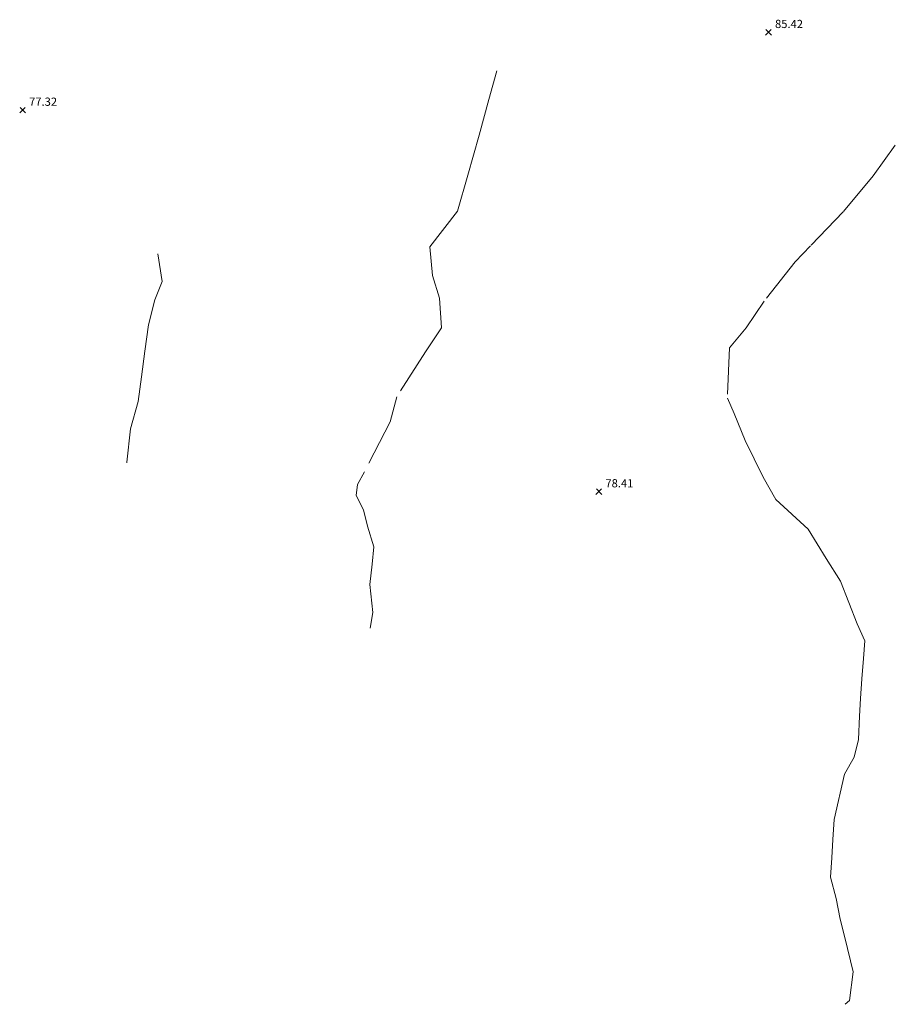
# Model space of a CAD drawing. Units: millimetres. Extents: x 771000 to 774569, y 8149810 to 8152559.
# Drawn here: x 773987 to 774200, y 8149954 to 8150194 of the extents above; entities that cross this region are included whole.
import ezdxf
from ezdxf.enums import TextEntityAlignment as Align

# ---------------------------------------------------------------- set-up
doc = ezdxf.new("R2010")
doc.units = ezdxf.units.MM
doc.linetypes.add('DGN Style 4', pattern=[22.633269578036057, 11.30956631007423, -5.654783155037116, 0.01413695788759279, -5.654783155037116])
for name, color, linetype in [('Cota', 7, 'Continuous'), ('Cotas', 7, 'Continuous'), ('Quebrada', 7, 'Continuous')]:
    doc.layers.add(name, color=color, linetype=linetype)
doc.styles.add('Style-ITALICS', font='ITALICS.shx')

# ---------------------------------------------------------------- blocks, each defined once
blk = doc.blocks.new('COTA1')
at = {"layer": 'Cota', "color": 1, "linetype": 'Continuous', "lineweight": 0}
for p, q in [((-0.703999999910593, -0.7040000000270084), (0.621999999973923, 0.621999999973923)), ((-0.6159999999217689, 0.6159999999217689), (0.7099999999627471, -0.7100000000791624))]:
    blk.add_line(p, q, dxfattribs=at)
blk = doc.blocks.new('Cota')
at = {"layer": 'Cota', "color": 1, "linetype": 'Continuous', "lineweight": 0}
blk.add_blockref('COTA1', (0, -3.492459654808044e-10), dxfattribs=at)

msp = doc.modelspace()

# ---------------------------------------------------------------- linework, layer by layer
at = {"layer": 'Quebrada', "color": 4, "linetype": 'DGN Style 4', "lineweight": 13}
for points in [[(774102.8894996459, 8150181.182340011, 81.38999999966472), (774100.9552881846, 8150174.197687512, 80.88999999966472), (774098.5518696378, 8150165.518676093, 80.09299999987707), (774095.7647042999, 8150155.76359741, 79.23699999973178), (774093.2503218497, 8150146.963258835, 78.50499999988824), (774086.5028973925, 8150138.287998819, 77.94499999983236), (774087.2258357275, 8150131.299594917, 77.60699999984354), (774088.9126918416, 8150125.757067684, 77.26399999996647), (774089.3946507315, 8150118.527684337, 76.62800000002608), (774085.4595185488, 8150112.71030574, 76), (774078.4851002309, 8150101.742861904, 75), (774076.8637195968, 8150095.634637072, 74.53599999984726), (774070.5982540296, 8150083.465175105, 73.43558772001415), (774068.9113979156, 8150080.332442321, 73.14878130098805), (774068.549928748, 8150077.681668427, 72.92900000000373), (774070.3572745847, 8150074.187466476, 72.60800000000745), (774071.321192364, 8150070.211305635, 72.2909999997355), (774072.8875587559, 8150065.150737293, 71.90699999965727), (774072.4472635582, 8150060.967932914, 71.59400000004098), (774071.9236409762, 8150055.993518386, 71.3410000000149), (774072.6465793112, 8150049.125604207, 71.06599999964237), (774071.979020112, 8150045.325651842, 70.81749930232763)], [(774199.9999720459, 8150163.108881643, 77.63499999977648), (774194.6424232905, 8150155.638518851, 77.1319999997504), (774187.2925502213, 8150146.842769112, 76.5570000000298), (774179.3570445462, 8150138.58002609, 75.99099999992177), (774175.6050471438, 8150134.673307145, 75.78499999968335), (774168.0141946294, 8150125.03412935, 75.16800000006333), (774163.6765646213, 8150118.527684337, 74.71499999985099), (774159.5799140576, 8150113.708095439, 74.3570566708222), (774159.0979551678, 8150101.418143749, 73.7054432570003), (774160.6838757985, 8150097.629555576, 73.49799999967217), (774163.4355851763, 8150091.056027619, 73.08699999982491), (774167.7732151842, 8150082.139788157, 72.65332190925255), (774170.8457031068, 8150076.657505786, 72.38706572074443), (774178.7377799272, 8150069.428122439, 71.94518573721871), (774183.1588460985, 8150062.340917127, 71.5910000000149), (774186.6298567478, 8150056.776701583, 71.2449999996461), (774190.6662624497, 8150046.354340591, 70.6323975045234), (774192.5338531474, 8150042.257690027, 70.39137731399387), (774192.2191051808, 8150037.925276836, 70.1589999999851), (774191.8616807517, 8150033.005434692, 69.95599999977276), (774191.5096905073, 8150028.1603925, 69.6699999999255), (774191.303851892, 8150023.889241239, 69.36899999994785), (774191.027731617, 8150018.159745537, 69.00942013086751), (774189.9433241151, 8150013.88236039, 68.72999999998137), (774187.6540193886, 8150009.725464965, 68.42999999970198), (774185.1237352171, 8149998.700655362, 67.86499999975786), (774184.8088218048, 8149993.788006127, 67.60099999979138), (774184.5226938964, 8149989.324410754, 67.31899999966845), (774184.2200622992, 8149984.603357835, 67.0519999996759), (774185.5454492457, 8149979.42229977, 66.67199999978766), (774186.5696118865, 8149974.361731427, 66.14899999974295), (774187.6731366417, 8149969.926811185, 65.71299999998882), (774189.7625895317, 8149961.529575986, 65.20200000004843), (774188.7986717522, 8149954.541172083, 64.85299999965355), (774187.7548611206, 8149953.610819129, 64.79916579602286)], [(774012.6592742628, 8150085.624713177, 71.65632785577327), (774012.6759945706, 8150085.771613024, 71.66399999987334), (774013.606615311, 8150093.947780957, 72.13100000005215), (774015.4139611477, 8150100.574715693, 72.57999999960884), (774016.2319704574, 8150106.612403452, 73.1319999997504), (774017.0811266829, 8150112.879985118, 73.875), (774017.9442453191, 8150119.250622672, 74.7390000000596), (774019.5106117108, 8150125.395598517, 75.53799999970943), (774021.3179575477, 8150129.853718247, 76.0979999997653), (774020.2335500459, 8150136.601142704, 76.66800000006333)]]:
    msp.add_polyline3d(points, dxfattribs=at)

# ---------------------------------------------------------------- block references
at = {"layer": 'Cotas', "color": 1, "linetype": 'Continuous', "lineweight": 0}
for p in [(774169.092, 8150190.652, 85.4159999997355), (773987.271, 8150171.693, 77.3199999993667), (774127.7449999999, 8150078.653, 78.4109999993816)]:
    msp.add_blockref('Cota', p, dxfattribs=at)

# ---------------------------------------------------------------- texts
at = {"layer": 'Cotas', "color": 7, "linetype": 'Continuous', "lineweight": 0, "style": 'Style-ITALICS'}
for s, p in [('85.42', (774174.092, 8150192.652, 85.4159999997355)), ('77.32', (773992.271, 8150173.693, 77.3199999993667)), ('78.41', (774132.7449999999, 8150080.653, 78.4109999993816))]:
    msp.add_text(s, height=2, dxfattribs=at).set_placement(p, align=Align.MIDDLE_CENTER)

doc.saveas('drawing.dxf')
